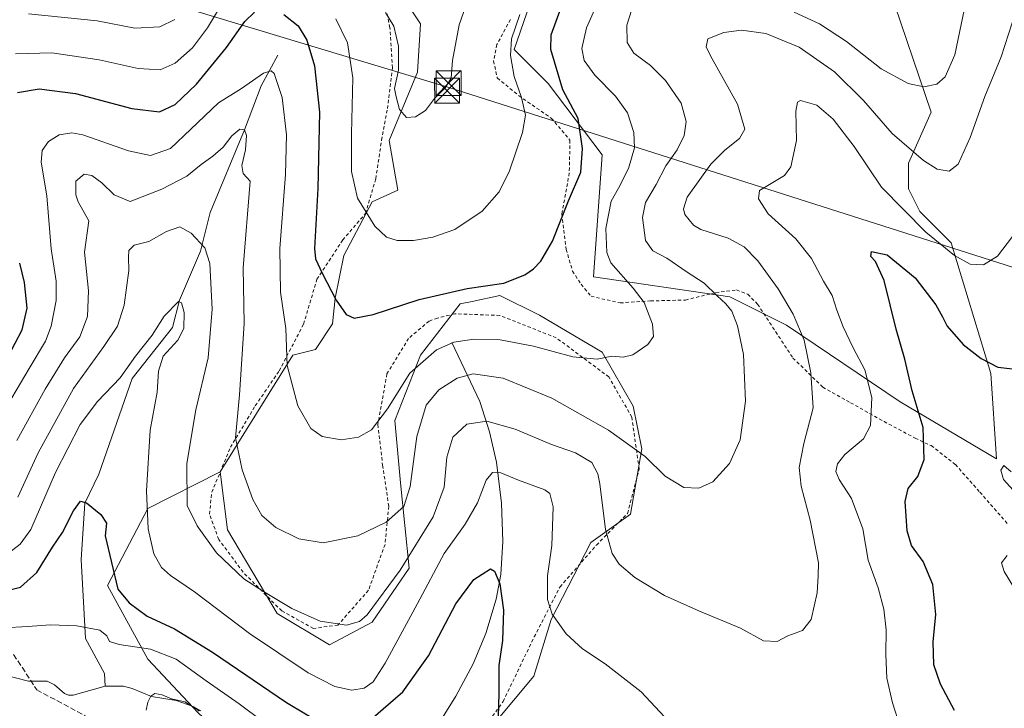
# Model space of a CAD drawing. Units: metres. Extents: x 593363 to 596800, y 4761456 to 4763817.
# Drawn here: x 595644 to 595940, y 4762140 to 4762348 of the extents above; entities that cross this region are included whole.
import ezdxf

# ---------------------------------------------------------------- set-up
doc = ezdxf.new("R2010")
doc.units = ezdxf.units.M
doc.header["$MEASUREMENT"] = 0
doc.linetypes.add('DGN Style 2', pattern=[1.648017, 0.98881, -0.659207])
doc.linetypes.add('DGN Style 3', pattern=[2.307223, 1.648017, -0.659207])
for name, color, linetype, lineweight in [('Arbolado forestal CxS', 92, 'Continuous', 0), ('Comarca CxS', 21, 'Continuous', 0), ('Corriente natural lineal', 142, 'Continuous', 13), ('Curva de nivel maestra', 30, 'Continuous', 30), ('Curva de nivel normal', 30, 'Continuous', 0), ('Prado CxS', 92, 'Continuous', 0), ('Senda', 7, 'DGN Style 3', 0), ('Tendido', 6, 'Continuous', 0), ('Torre de tendido puntual', 7, 'Continuous', 0), ('Valla', 7, 'DGN Style 2', 0)]:
    doc.layers.add(name, color=color, linetype=linetype, lineweight=lineweight)

# ---------------------------------------------------------------- blocks, each defined once
blk = doc.blocks.new('*U8')
at = {"layer": 'Prado CxS', "color": 92, "linetype": 'Continuous', "lineweight": 0}
for points in [[(595780.6389, 4762128.4183, 623.8119), (595798.6005, 4762149.8121, 627.3772), (595803.7315, 4762166.9259, 629.8048), (595815.7063, 4762190.0307, 633.5381), (595827.6801, 4762198.5887, 637.1374), (595831.1015, 4762218.2707, 640.3616), (595828.5357, 4762231.1063, 642.9399), (595819.1277, 4762247.3653, 645.6198), (595800.3115, 4762258.4893, 647.8819), (595788.3387, 4762264.4789, 649.6727), (595779.9351, 4762262.6775, 649.3201), (595776.3647, 4762261.9121, 649.2663), (595764.3909, 4762246.5093, 646.1001), (595756.6931, 4762226.8275, 644.1093), (595758.4029, 4762208.0015, 641.5495), (595760.9689, 4762182.3303, 634.493), (595749.8505, 4762166.0705, 634.5574), (595737.0213, 4762159.2253, 633.7616), (595721.2393, 4762168.6949, 634.2027), (595706.2315, 4762193.9099, 637.1043), (595704.0469, 4762211.4055, 638.2463), (595725.9033, 4762246.5091, 645.7967), (595732.7455, 4762248.2203, 647.3843), (595737.8772, 4762255.9223, 649.1407), (595738.7325, 4762263.6245, 649.9915), (595741.2987, 4762276.4599, 652.0396), (595749.8524, 4762292.7187, 655.7295), (595757.5489, 4762296.1407, 657.4204), (595754.9833, 4762311.1447, 658.5444), (595763.5365, 4762331.6815, 660.6009), (595764.392, 4762346.2293, 661.0601), (595743.8661, 4762377.0349, 663.49)], [(595801.1677, 4762363.3443, 655.4771), (595792.6157, 4762338.5273, 654.8677), (595802.8783, 4762328.2587, 651.2233), (595819.1283, 4762306.8657, 648.5217), (595816.5617, 4762270.0703, 646.8843), (595857.6151, 4762264.0787, 639.1775), (595874.7199, 4762255.5221, 636.0802), (595908.9309, 4762232.4173, 626.8125), (595938.0097, 4762215.3025, 621.1292), (595936.2993, 4762240.9755, 624.793), (595924.3265, 4762280.3379, 631.0851), (595914.9185, 4762289.7507, 631.5848), (595911.4979, 4762296.5969, 632.374), (595911.4979, 4762304.2987, 634.2317), (595918.3399, 4762319.7017, 638.5936), (595905.5111, 4762357.3533, 646.1037)]]:
    blk.add_polyline3d(points, dxfattribs=at)
blk = doc.blocks.new('*U15')
at = {"layer": 'Arbolado forestal CxS', "color": 92, "linetype": 'Continuous', "lineweight": 0}
blk.add_polyline3d([(595743.8661, 4762377.0349, 663.49), (595764.392, 4762346.2293, 661.0601), (595763.5365, 4762331.6815, 660.6009), (595754.9833, 4762311.1447, 658.5444), (595757.5489, 4762296.1407, 657.4204), (595749.8524, 4762292.7187, 655.7295), (595741.2987, 4762276.4599, 652.0396), (595738.7325, 4762263.6245, 649.9915), (595737.8772, 4762255.9223, 649.1407), (595732.7455, 4762248.2203, 647.3843), (595725.9033, 4762246.5091, 645.7967), (595704.0469, 4762211.4055, 638.2463), (595682.2285, 4762200.3113, 629.8779), (595670.1234, 4762177.1115, 623.7157), (595682.2277, 4762154.9201, 618.853), (595697.3582, 4762138.7801, 615.0375), (595710.4719, 4762126.6757, 614.6096), (595734.6812, 4762100.4489, 613.5921), (595741.7419, 4762074.2227, 613.9688), (595721.567, 4762042.9525, 626.445), (595694.3311, 4762031.8565, 635.1907), (595660.0345, 4762044.9699, 641.3161), (595622.7117, 4762054.0485, 650.7578)], dxfattribs=at)
blk = doc.blocks.new('5TTEND')
at = {"layer": 'Comarca CxS', "color": 7, "linetype": 'Continuous', "lineweight": 0}
for p, q in [((-0.375, 0.3754), (0.375, -0.3746)), ((0.372, 0.3784), (-0.372, -0.3776))]:
    blk.add_line(p, q, dxfattribs=at)
at = {"layer": 'Comarca CxS', "color": 7, "linetype": 'Continuous', "lineweight": 0, "flags": 128}
blk.add_lwpolyline([(-0.375, -0.3746), (0.375, -0.3746), (0.375, 0.3754), (-0.375, 0.3754), (-0.372, -0.3776)], dxfattribs=at)

msp = doc.modelspace()

# ---------------------------------------------------------------- linework, layer by layer
at = {"layer": 'Arbolado forestal CxS', "color": 92, "linetype": 'Continuous', "lineweight": 0}
for points in [[(595819.9845, 4762387.3039, 649.8501), (595778.2415, 4762386.4099, 659.5833), (595740.4149, 4762392.1337, 663.1797), (595732.7475, 4762393.2939, 664.1126), (595731.0371, 4762389.0165, 665.0264), (595743.8661, 4762377.0349, 663.49), (595764.392, 4762346.2293, 661.0601), (595763.5365, 4762331.6815, 660.6009), (595754.9833, 4762311.1447, 658.5444), (595757.5489, 4762296.1407, 657.4204), (595749.8524, 4762292.7187, 655.7295), (595741.2987, 4762276.4599, 652.0396), (595738.7325, 4762263.6245, 649.9915), (595737.8772, 4762255.9223, 649.1407), (595732.7455, 4762248.2203, 647.3843), (595725.9033, 4762246.5091, 645.7967), (595704.0469, 4762211.4055, 638.2463)], [(595905.5111, 4762357.3533, 646.1037), (595918.3399, 4762319.7017, 638.5936), (595911.4979, 4762304.2987, 634.2317), (595911.4979, 4762296.5969, 632.374), (595914.9185, 4762289.7507, 631.5848), (595924.3265, 4762280.3379, 631.0851), (595936.2993, 4762240.9755, 624.793), (595938.0097, 4762215.3025, 621.1292), (595908.9309, 4762232.4173, 626.8125), (595874.7199, 4762255.5221, 636.0802), (595857.6151, 4762264.0787, 639.1775), (595816.5617, 4762270.0703, 646.8843), (595819.1283, 4762306.8657, 648.5217), (595802.8783, 4762328.2587, 651.2233), (595792.6157, 4762338.5273, 654.8677), (595801.1677, 4762363.3443, 655.4771)], [(595801.1677, 4762363.3443, 655.4771), (595792.6157, 4762338.5273, 654.8677), (595802.8783, 4762328.2587, 651.2233), (595819.1283, 4762306.8657, 648.5217), (595816.5617, 4762270.0703, 646.8843), (595857.6151, 4762264.0787, 639.1775), (595874.7199, 4762255.5221, 636.0802), (595908.9309, 4762232.4173, 626.8125), (595938.0097, 4762215.3025, 621.1292), (595936.2993, 4762240.9755, 624.793), (595924.3265, 4762280.3379, 631.0851), (595914.9185, 4762289.7507, 631.5848), (595911.4979, 4762296.5969, 632.374), (595911.4979, 4762304.2987, 634.2317), (595918.3399, 4762319.7017, 638.5936), (595905.5111, 4762357.3533, 646.1037)], [(595697.3582, 4762138.7801, 615.0375), (595682.2277, 4762154.9201, 618.853), (595670.1234, 4762177.1115, 623.7157), (595682.2285, 4762200.3113, 629.8779), (595704.0469, 4762211.4055, 638.2463), (595706.2315, 4762193.9099, 637.1043), (595721.2393, 4762168.6949, 634.2027), (595737.0213, 4762159.2253, 633.7616), (595749.8505, 4762166.0705, 634.5574), (595760.9689, 4762182.3303, 634.493), (595758.4029, 4762208.0015, 641.5495), (595756.6931, 4762226.8275, 644.1093), (595764.3909, 4762246.5093, 646.1001), (595776.3647, 4762261.9121, 649.2663), (595779.9351, 4762262.6775, 649.3201), (595788.3387, 4762264.4789, 649.6727), (595800.3115, 4762258.4893, 647.8819), (595819.1277, 4762247.3653, 645.6198), (595828.5357, 4762231.1063, 642.9399), (595831.1015, 4762218.2707, 640.3616), (595827.6801, 4762198.5887, 637.1374), (595815.7063, 4762190.0307, 633.5381), (595803.7315, 4762166.9259, 629.8048), (595798.6005, 4762149.8121, 627.3772), (595780.6389, 4762128.4183, 623.8119)], [(595704.0469, 4762211.4055, 638.2463), (595706.2315, 4762193.9099, 637.1043), (595721.2393, 4762168.6949, 634.2027), (595737.0213, 4762159.2253, 633.7616), (595749.8505, 4762166.0705, 634.5574), (595760.9689, 4762182.3303, 634.493), (595758.4029, 4762208.0015, 641.5495), (595756.6931, 4762226.8275, 644.1093), (595764.3909, 4762246.5093, 646.1001), (595776.3647, 4762261.9121, 649.2663), (595779.9351, 4762262.6775, 649.3201), (595788.3387, 4762264.4789, 649.6727), (595800.3115, 4762258.4893, 647.8819), (595819.1277, 4762247.3653, 645.6198), (595828.5357, 4762231.1063, 642.9399), (595831.1015, 4762218.2707, 640.3616), (595827.6801, 4762198.5887, 637.1374), (595815.7063, 4762190.0307, 633.5381), (595803.7315, 4762166.9259, 629.8048), (595798.6005, 4762149.8121, 627.3772), (595780.6389, 4762128.4183, 623.8119)], [(595704.0469, 4762211.4055, 638.2463), (595682.2285, 4762200.3113, 629.8779), (595670.1234, 4762177.1115, 623.7157), (595682.2277, 4762154.9201, 618.853), (595697.3582, 4762138.7801, 615.0375), (595710.4719, 4762126.6757, 614.6096), (595734.6812, 4762100.4489, 613.5921), (595741.7419, 4762074.2227, 613.9688), (595721.567, 4762042.9525, 626.445), (595694.3311, 4762031.8565, 635.1907), (595660.0345, 4762044.9699, 641.3161), (595622.7117, 4762054.0485, 650.7578)]]:
    msp.add_polyline3d(points, dxfattribs=at)
at = {"layer": 'Corriente natural lineal', "color": 142, "linetype": 'Continuous', "lineweight": 13}
for points in [[(595721.4247, 4762336.8367, 646.3022), (595716.3977, 4762327.5763, 644.362), (595711.3705, 4762314.3471, 640.7801), (595701.0517, 4762289.4761, 637.2607), (595698.1413, 4762277.8345, 634.5662), (595691.7913, 4762263.0179, 630.217), (595689.6747, 4762254.8157, 629.8039), (595677.5037, 4762239.4699, 628.4174), (595667.4495, 4762210.6303, 626.1295), (595663.2163, 4762201.8989, 625.607), (595662.1579, 4762184.9655, 622.4656), (595663.4809, 4762161.1531, 619.0598), (595669.2173, 4762150.6683, 616.6517), (595669.4069, 4762146.7649, 615.8426)], [(595773.8501, 4762250.2901, 645.4301), (595782.3301, 4762232.5701, 636.9873), (595785.2401, 4762223.4501, 634.4915), (595787.3301, 4762214.2199, 631.3738), (595788.8201, 4762201.9501, 628.4644), (595789.2101, 4762190.3801, 626.2597), (595788.5903, 4762180.4801, 625.2365), (595787.2401, 4762173.0501, 624.4072), (595784.0599, 4762162.6501, 623.4551), (595780.3003, 4762153.5401, 622.4722), (595775.0501, 4762143.7801, 622.1287), (595768.3801, 4762133.1501, 620.618), (595763.7601, 4762127.0501, 620.3834), (595756.1901, 4762117.7101, 618.95), (595746.3301, 4762106.1401, 615.4984), (595736.8541, 4762094.2691, 613.6264)], [(595622.7445, 4762154.3799, 617.3543), (595646.2859, 4762148.3257, 616.6097), (595651.8633, 4762148.2779, 616.5907), (595654.1189, 4762147.2279, 616.3775), (595657.1341, 4762144.6425, 616.0541), (595658.3695, 4762144.0485, 615.9555), (595659.7789, 4762144.1157, 615.8807), (595669.4069, 4762146.7649, 615.8426)], [(595669.4069, 4762146.7649, 615.8426), (595674.8741, 4762146.7833, 615.7076), (595677.5369, 4762146.1007, 615.6358), (595683.2969, 4762143.7369, 615.3704), (595690.7883, 4762142.4503, 615.1649), (595695.9173, 4762140.7235, 615.5155), (595698.2435, 4762139.4199, 615.4637)]]:
    msp.add_polyline3d(points, dxfattribs=at)
at = {"layer": 'Curva de nivel maestra', "color": 30, "linetype": 'Continuous', "lineweight": 30, "flags": 128}
for points, elevation in [([(595723.19, 4762349.0501), (595727.51, 4762345.7101), (595730.14, 4762341.3401), (595732.5, 4762333.6501), (595733.98, 4762319.6501), (595733.42, 4762296.6501), (595732.44, 4762278.6201), (595732.81, 4762275.4801), (595734.76, 4762271.1701), (595738.99, 4762263.0801), (595741.98, 4762258.7501), (595744.44, 4762257.6201), (595750.11, 4762258.7301), (595763.96, 4762263.2801), (595778.43, 4762266.6001), (595789.52, 4762268.2101), (595795.84, 4762270.6901), (595798.49, 4762272.5301), (595800.66, 4762274.7601), (595804.15, 4762280.7901), (595809.02, 4762292.9301), (595812.74, 4762301.5901), (595813.19, 4762308.7601), (595811.93, 4762317.8101), (595807.29, 4762326.4301), (595803.68, 4762338.5301), (595803.77, 4762342.9301), (595806.75, 4762351.2301)], 650), ([(595642.99, 4762325.6201), (595649.5, 4762326.7201), (595660.42, 4762325.2801), (595677.39, 4762320.8201), (595685.76, 4762319.8001), (595690.45, 4762322.0201), (595696.92, 4762328.0701), (595705.94, 4762339.1101), (595711.42, 4762346.9801), (595714.39, 4762349.8401)], 650), ([(595925.31, 4762139.5001), (595921.14, 4762147.4401), (595919.12, 4762153.2101), (595918.91, 4762160.1501), (595919.73, 4762168.3901), (595918.78, 4762177.4501), (595915.86, 4762184.3601), (595912.36, 4762189.2001), (595911.04, 4762193.6201), (595910.42, 4762202.3801), (595911.32, 4762206.3401), (595914.24, 4762209.9901), (595916.22, 4762215.0901), (595915.88, 4762224.7201), (595912.6, 4762235.7701), (595910.36, 4762245.3301), (595907.79, 4762254.2901), (595904.08, 4762268.9801), (595901.5, 4762274.7401), (595900.16, 4762276.1801), (595900.3, 4762277.6701), (595905.02, 4762276.7101), (595913.48, 4762269.7501), (595919.72, 4762261.6601), (595921.75, 4762258.0701), (595923.13, 4762255.2001), (595927.98, 4762249.7201), (595933.38, 4762245.5001), (595938.34, 4762242.9001), (595942.84, 4762242.3401)], 625), ([(595640.16, 4762246.1201), (595644.38, 4762254.1701), (595645.9, 4762260.6201), (595645.06, 4762268.3301), (595643.62, 4762274.1601)], 650), ([(595637.79, 4762175.1201), (595643.87, 4762176.6401), (595648.79, 4762181.0601), (595653.54, 4762188.6901), (595656.48, 4762193.1201), (595659.79, 4762199.6201), (595661.91, 4762202.5001), (595663.75, 4762201.9901), (595668.08, 4762198.5101), (595669.75, 4762195.8701), (595669.41, 4762192.0601), (595673.24, 4762176.0001), (595676.61, 4762171.9401), (595682.01, 4762167.8901), (595690.24, 4762164.0801), (595701.72, 4762157.0701), (595723.98, 4762141.9101), (595735.52, 4762135.1001)], 625), ([(595749.44, 4762136.7601), (595759.11, 4762145.0701), (595766.79, 4762155.9001), (595775.1, 4762171.5901), (595780.43, 4762178.9501), (595785.5, 4762182.1501), (595786.71, 4762181.4401), (595788.28, 4762177.6701), (595789.38, 4762169.6701), (595789.07, 4762160.5801), (595787.97, 4762153.0001), (595787.96, 4762144.5201), (595787.85, 4762137.7601)], 625)]:
    msp.add_lwpolyline(points, dxfattribs=dict(at, elevation=elevation))
at = {"layer": 'Curva de nivel normal', "color": 30, "linetype": 'Continuous', "lineweight": 0, "flags": 128}
for points, elevation in [([(595638.63, 4762229.24), (595646.48, 4762242.5), (595651.42, 4762250.67), (595653.1, 4762255.24), (595654.62, 4762262.99), (595654.58, 4762268.78), (595653.08, 4762278.5), (595651.79, 4762294.44), (595650.1, 4762304.65), (595650.37, 4762308.14), (595652.28, 4762310.79), (595655.49, 4762312.84), (595659.35, 4762313.43), (595662.67, 4762312.86), (595676.46, 4762307.99), (595683.03, 4762306.67), (595689.07, 4762308.7), (595695.17, 4762314.59), (595703.49, 4762322.47), (595710.44, 4762326.83), (595717.11, 4762331.38), (595719.45, 4762332.16), (595720.26, 4762331.36), (595722.73, 4762324.05), (595723.98, 4762312.89), (595723.69, 4762300.93), (595722.02, 4762278.66), (595722.26, 4762265.47), (595723.82, 4762254.49), (595724.22, 4762243.37), (595727.44, 4762231.26), (595731.4, 4762224.4), (595734.79, 4762222), (595740.5, 4762221), (595745.76, 4762221.8), (595749.66, 4762224.04), (595754.42, 4762230.38), (595761.14, 4762241.04), (595769.2, 4762248.08), (595774.44, 4762250.38), (595780.43, 4762251.29), (595788.37, 4762251.16), (595798.41, 4762249.22), (595810.28, 4762245.99), (595817.66, 4762245.28), (595822.05, 4762246.19), (595825.51, 4762245.89), (595828.43, 4762246.6), (595832.88, 4762249.66), (595834.64, 4762252.14), (595834.36, 4762255.8), (595831.77, 4762262.32), (595828.52, 4762266.71), (595821.8, 4762274.28), (595820.58, 4762277.43), (595820.22, 4762284.61), (595821.91, 4762292.91), (595824.1, 4762296.82), (595827.06, 4762302.71), (595828.88, 4762308.97), (595828.69, 4762313.6), (595826.74, 4762319.46), (595823.17, 4762324.51), (595816.98, 4762330.86), (595813.77, 4762335.24), (595812.98, 4762338.86), (595814.38, 4762345.05), (595819.58, 4762356.69)], 645), ([(595780.15, 4762357.79), (595776.06, 4762345.98), (595774, 4762335.26), (595773.68, 4762329.95), (595771.83, 4762326.96), (595768.65, 4762323.78), (595765.94, 4762320.17), (595762.88, 4762318.23), (595760.16, 4762318.11), (595758.03, 4762320.43), (595757.04, 4762324.33), (595756.55, 4762326.82), (595757.74, 4762332.29), (595757.76, 4762339.56), (595756.36, 4762345.62), (595753.84, 4762349.72)], 660), ([(595642.4, 4762337.28), (595653.28, 4762337.57), (595667.54, 4762335.42), (595679.34, 4762332.79), (595685.92, 4762332.44), (595690.48, 4762334.47), (595695.72, 4762339.07), (595700.2, 4762345.04), (595705.38, 4762353.75)], 655), ([(595876.96, 4762349.83), (595884.69, 4762346.25), (595892.74, 4762340.96), (595903.2, 4762332.74), (595911.37, 4762328.33), (595916.13, 4762327.31), (595919.99, 4762328.15), (595922.52, 4762330.31), (595925.47, 4762336.98), (595929.23, 4762355.36)], 640), ([(595642.79, 4762220.76), (595651.29, 4762236.3), (595657.14, 4762245.68), (595661.74, 4762251.99), (595664.04, 4762258.14), (595664.36, 4762265.9), (595663.18, 4762277.47), (595664.49, 4762286.98), (595661.25, 4762292.65), (595660.49, 4762294.8), (595660.53, 4762298.86), (595663.09, 4762300.99), (595665.32, 4762300.64), (595668.33, 4762298.35), (595672.1, 4762294.74), (595676.95, 4762292.81), (595686.42, 4762296.45), (595693.98, 4762300.35), (595698.26, 4762303.93), (595701.84, 4762306.4), (595704.94, 4762309.15), (595707.54, 4762312.52), (595709.95, 4762314.52), (595711.32, 4762314.38), (595711.93, 4762312.67), (595711.66, 4762308.32), (595710.52, 4762303.64), (595710.94, 4762301.22), (595713.05, 4762298.92), (595710.95, 4762272.83), (595711.24, 4762256.03), (595709.83, 4762234.57), (595708.67, 4762221.6), (595710.62, 4762211.98), (595713.86, 4762203.03), (595716.57, 4762198.24), (595720.81, 4762194.6), (595727.78, 4762191.15), (595735.11, 4762190), (595745.5, 4762192.11), (595754.01, 4762196.2), (595759.34, 4762200.93), (595761.31, 4762206.9), (595763.28, 4762222.02), (595766.14, 4762231.44), (595769.92, 4762236.04), (595775.5, 4762239.58), (595780.28, 4762240.86), (595789.32, 4762239.54), (595804, 4762233.56), (595821.05, 4762223.93), (595832.1, 4762215.93), (595838.1, 4762210.03), (595843.8, 4762206.61), (595848.26, 4762206.4), (595852.47, 4762208.3), (595857.55, 4762213.89), (595860.72, 4762220.99), (595862.32, 4762232.66), (595861.73, 4762246.66), (595859.98, 4762255.34), (595858.21, 4762259.71), (595856.46, 4762261.98), (595853.77, 4762264.34), (595849.89, 4762268.17), (595844.72, 4762271.45), (595838.59, 4762275.74), (595834.41, 4762277.92), (595832.17, 4762281.02), (595831.34, 4762287.98), (595832.19, 4762292.48), (595835.4, 4762297.92), (595838.36, 4762303.47), (595841.76, 4762308.36), (595843.86, 4762312.67), (595844.44, 4762316.83), (595843, 4762322.41), (595838.27, 4762329.26), (595833.7, 4762333.74), (595828.67, 4762337.43), (595826.68, 4762340.62), (595826.57, 4762345.9), (595828.12, 4762350.59)], 640), ([(595643.1, 4762203.72), (595649.2, 4762217.06), (595659.79, 4762236.42), (595669, 4762249.07), (595673.13, 4762255.2), (595675.15, 4762261.53), (595676.52, 4762272), (595676.36, 4762276.05), (595676.54, 4762278), (595678.09, 4762279.65), (595682.56, 4762280.68), (595687.84, 4762283.74), (595691.91, 4762285.15), (595695.28, 4762283.28), (595699.43, 4762278.85), (595700.92, 4762274.12), (595701.64, 4762260.35), (595700.44, 4762245.68), (595696.66, 4762230.04), (595693.94, 4762213.82), (595694.11, 4762201.22), (595697.12, 4762195.07), (595702.89, 4762186.94), (595711.13, 4762179.17), (595717.12, 4762175.35), (595725.6, 4762170.15), (595734.15, 4762166.37), (595742.1, 4762165.14), (595746.04, 4762166.27), (595748.3, 4762168.3), (595758.26, 4762181.7), (595768.27, 4762197.84), (595771.54, 4762206.77), (595772.32, 4762215.75), (595774.15, 4762221.83), (595778.36, 4762225.76), (595784.43, 4762226.6), (595792.9, 4762224.17), (595803.85, 4762219.54), (595811.16, 4762217.04), (595815.99, 4762214.14), (595817.82, 4762210.77), (595818.46, 4762207.72), (595820.18, 4762194), (595822.16, 4762186.73), (595824.31, 4762183.54), (595829.04, 4762179.58), (595837.93, 4762174.16), (595848.48, 4762169.39), (595860.81, 4762164.32), (595867.79, 4762160.44), (595871.84, 4762160.27), (595875.1, 4762161.93), (595879.51, 4762163.62), (595882.13, 4762166.84), (595883.92, 4762174.9), (595884.23, 4762180), (595884.38, 4762184), (595881.8, 4762196.81), (595879.11, 4762207), (595878.49, 4762212.65), (595879.91, 4762219.84), (595882.75, 4762230.65), (595882.04, 4762241.17), (595879.99, 4762251.02), (595876.67, 4762258.79), (595872.23, 4762266.45), (595866.1, 4762274.86), (595861.98, 4762279.1), (595857.09, 4762281.71), (595848.9, 4762284.36), (595846.66, 4762285.67), (595844.01, 4762288.86), (595843.69, 4762290.56), (595844.78, 4762294.12), (595851.86, 4762304.06), (595856.16, 4762308.28), (595860.5, 4762311.72), (595862.14, 4762314.6), (595859.9, 4762322.06), (595851.76, 4762336.6), (595850.46, 4762339.39), (595851.02, 4762341.71), (595855.86, 4762343.7), (595861.14, 4762344.36), (595868.5, 4762343.35), (595878.55, 4762339.25), (595889.17, 4762331.79), (595897.86, 4762323.19), (595906.54, 4762313.2), (595915.96, 4762305.08), (595920.08, 4762302.52), (595923.75, 4762301.86), (595926.41, 4762304.03), (595930.08, 4762312.04), (595934.44, 4762324.35), (595939.34, 4762336.35), (595943.85, 4762349.97)], 635), ([(595690.34, 4762347.6), (595685.87, 4762345.38), (595678.27, 4762344.96), (595666.94, 4762347.14), (595646.25, 4762349.33)], 660), ([(595738.86, 4762347.78), (595742.37, 4762340.51), (595744.02, 4762329.98), (595743.62, 4762313.1), (595743.65, 4762301.85), (595745.44, 4762293.77), (595750.63, 4762285.33), (595754.13, 4762281.98), (595757.4, 4762281.06), (595762.27, 4762281.07), (595768.11, 4762281.98), (595774.73, 4762284.29), (595783.02, 4762289.9), (595788.09, 4762295.65), (595791.21, 4762301.96), (595795.15, 4762313.6), (595796.01, 4762318.73), (595794.82, 4762324.06), (595792.67, 4762330.39), (595791.54, 4762336.76), (595791.8, 4762341.79), (595794.38, 4762349.04)], 655), ([(595942.83, 4762282.28), (595938.26, 4762276.34), (595934.08, 4762273.74), (595930.07, 4762273.9), (595925.36, 4762276.52), (595916.64, 4762283.54), (595903.36, 4762297.1), (595895.06, 4762309.31), (595888.79, 4762317.53), (595883.81, 4762321.74), (595878.95, 4762323.18), (595878.05, 4762322.73), (595877.5, 4762320.02), (595877.67, 4762311.1), (595876.05, 4762303.26), (595874.09, 4762300.58), (595866.56, 4762296.09), (595866.24, 4762293.56), (595869.17, 4762289.08), (595877.5, 4762281.53), (595882.21, 4762275.64), (595885.88, 4762268.74), (595888.5, 4762264.44), (595889.87, 4762260.01), (595891.74, 4762255.04), (595894.82, 4762248.72), (595898.33, 4762242.07), (595900.45, 4762233.73), (595899.99, 4762225.32), (595897.87, 4762221.32), (595892.3, 4762216.62), (595890.03, 4762213.74), (595889.57, 4762211.47), (595890.54, 4762209.05), (595894.33, 4762203.32), (595897.68, 4762194.2), (595899.28, 4762184.74), (595902.31, 4762176.43), (595904.04, 4762170), (595904.74, 4762163.73), (595904.6, 4762156.36), (595904.89, 4762149.18), (595906.67, 4762141.78), (595911.24, 4762127.36)], 630), ([(595837.91, 4762137.58), (595830.88, 4762145.13), (595820.01, 4762153.51), (595813.21, 4762158.1), (595808.32, 4762162.54), (595804.07, 4762168.51), (595802.67, 4762172.88), (595802.68, 4762180.01), (595803.96, 4762189.15), (595804.42, 4762200.79), (595803.35, 4762204.8), (595801.84, 4762205.93), (595793.92, 4762208.88), (595788.59, 4762211.09), (595786.14, 4762211.11), (595784.19, 4762208.8), (595781.57, 4762202.04), (595777.84, 4762195.59), (595771.52, 4762186.77), (595763.37, 4762171.49), (595753.8, 4762153.71), (595750.12, 4762148.07), (595747.46, 4762146.22), (595743.76, 4762145.64), (595738.58, 4762146.7), (595730.6, 4762150.82), (595712.9, 4762162.63), (595696.25, 4762175.2), (595689.08, 4762180.15), (595686.32, 4762182.53), (595684.08, 4762186.62), (595682.36, 4762194.21), (595681.8, 4762205.59), (595682.89, 4762223.89), (595685.01, 4762235.32), (595685.41, 4762241.64), (595686.89, 4762246.18), (595691.28, 4762251.05), (595693.08, 4762254.48), (595693.19, 4762259.32), (595692.35, 4762262.29), (595691.43, 4762262.66), (595687.15, 4762258.24), (595683.54, 4762252.55), (595678.56, 4762246.17), (595673.87, 4762239.65), (595667.04, 4762232.58), (595661.85, 4762225.64), (595654.44, 4762211.17), (595646.97, 4762194), (595643.72, 4762189.6), (595640.25, 4762186.86)], 630), ([(595943.86, 4762204.86), (595940.07, 4762209), (595939.32, 4762211.87), (595940.21, 4762213.28), (595942.44, 4762211.36)], 620), ([(595943.37, 4762176.2), (595940.27, 4762181.3), (595939.47, 4762184), (595941.15, 4762186.12)], 620), ([(595638.72, 4762164.41), (595646.12, 4762164.79), (595652.79, 4762165.23), (595660.82, 4762165.01), (595667.82, 4762163.64), (595669.85, 4762161.98), (595670.69, 4762160.25), (595673.55, 4762159.35), (595683.07, 4762157.94), (595690.81, 4762154.98), (595699.79, 4762148.4), (595709.78, 4762141.47), (595724.44, 4762130.54)], 620), ([(595681.74, 4762139.63), (595682.28, 4762142.01), (595683.11, 4762143.82), (595684.35, 4762144.61), (595686.54, 4762144.22), (595689.36, 4762142.95), (595693.39, 4762142.1), (595695.11, 4762141.03), (595696.45, 4762140.33), (595697.74, 4762139.28)], 615)]:
    msp.add_lwpolyline(points, dxfattribs=dict(at, elevation=elevation))
at = {"layer": 'Prado CxS', "color": 92, "linetype": 'Continuous', "lineweight": 0}
for points in [[(595819.9845, 4762387.3039, 649.8501), (595778.2415, 4762386.4099, 659.5833), (595740.4149, 4762392.1337, 663.1797), (595732.7475, 4762393.2939, 664.1126), (595731.0371, 4762389.0165, 665.0264), (595743.8661, 4762377.0349, 663.49), (595764.392, 4762346.2293, 661.0601), (595763.5365, 4762331.6815, 660.6009), (595754.9833, 4762311.1447, 658.5444), (595757.5489, 4762296.1407, 657.4204), (595749.8524, 4762292.7187, 655.7295), (595741.2987, 4762276.4599, 652.0396), (595738.7325, 4762263.6245, 649.9915), (595737.8772, 4762255.9223, 649.1407), (595732.7455, 4762248.2203, 647.3843), (595725.9033, 4762246.5091, 645.7967), (595704.0469, 4762211.4055, 638.2463)], [(595801.1677, 4762363.3443, 655.4771), (595792.6157, 4762338.5273, 654.8677), (595802.8783, 4762328.2587, 651.2233), (595819.1283, 4762306.8657, 648.5217), (595816.5617, 4762270.0703, 646.8843), (595857.6151, 4762264.0787, 639.1775), (595874.7199, 4762255.5221, 636.0802), (595908.9309, 4762232.4173, 626.8125), (595938.0097, 4762215.3025, 621.1292), (595936.2993, 4762240.9755, 624.793), (595924.3265, 4762280.3379, 631.0851), (595914.9185, 4762289.7507, 631.5848), (595911.4979, 4762296.5969, 632.374), (595911.4979, 4762304.2987, 634.2317), (595918.3399, 4762319.7017, 638.5936), (595905.5111, 4762357.3533, 646.1037)], [(595704.0469, 4762211.4055, 638.2463), (595706.2315, 4762193.9099, 637.1043), (595721.2393, 4762168.6949, 634.2027), (595737.0213, 4762159.2253, 633.7616), (595749.8505, 4762166.0705, 634.5574), (595760.9689, 4762182.3303, 634.493), (595758.4029, 4762208.0015, 641.5495), (595756.6931, 4762226.8275, 644.1093), (595764.3909, 4762246.5093, 646.1001), (595776.3647, 4762261.9121, 649.2663), (595779.9351, 4762262.6775, 649.3201), (595788.3387, 4762264.4789, 649.6727), (595800.3115, 4762258.4893, 647.8819), (595819.1277, 4762247.3653, 645.6198), (595828.5357, 4762231.1063, 642.9399), (595831.1015, 4762218.2707, 640.3616), (595827.6801, 4762198.5887, 637.1374), (595815.7063, 4762190.0307, 633.5381), (595803.7315, 4762166.9259, 629.8048), (595798.6005, 4762149.8121, 627.3772), (595780.6389, 4762128.4183, 623.8119)]]:
    msp.add_polyline3d(points, dxfattribs=at)
at = {"layer": 'Senda', "color": 7, "linetype": 'DGN Style 3', "lineweight": 0}
msp.add_polyline3d([(595641.7901, 4762156.3501, 631.8024), (595648.7601, 4762145.7101, 630.1379), (595672.0301, 4762133.2601, 628.0701)], dxfattribs=at)
at = {"layer": 'Tendido', "color": 6, "linetype": 'Continuous', "lineweight": 0}
msp.add_polyline3d([(596310.74, 4762253.91, 588.8817), (596300.29, 4762251.53, 590.5755), (596238.9, 4762239.33, 603.4515), (596175.3601, 4762226.5055, 625.5347), (596124.35, 4762216.21, 634.6997), (596055.9107, 4762236.9186, 641.7511), (595772.5908, 4762327.1893, 661.4174), (595514.1189, 4762405.1918, 691.3118), (595010.854, 4762534.6527, 712.4967), (594845.4361, 4762582.807, 696.862)], dxfattribs=at)
at = {"layer": 'Valla', "color": 7, "linetype": 'DGN Style 2', "lineweight": 0}
for points in [[(595779.4201, 4762128.3301, 629.9797), (595789.3201, 4762142.2301, 631.8134), (595798.6701, 4762161.6401, 635.3312), (595806.4601, 4762176.7101, 631.9118), (595817.4201, 4762189.2901, 640.062), (595826.8001, 4762198.8501, 642.6021), (595830.3001, 4762212.2001, 641.8782), (595828.0801, 4762227.8301, 644.3703), (595821.1601, 4762239.9301, 647.5941), (595805.2801, 4762251.7501, 649.1721), (595788.3001, 4762258.4601, 648.7293), (595774.7101, 4762258.9601, 655.13), (595769.5101, 4762257.6801, 658.1376), (595767.5301, 4762256.9301, 658.1152), (595766.9801, 4762256.7401, 657.8751), (595760.8101, 4762251.5501, 658.4898), (595754.2801, 4762240.8401, 655.3583), (595751.5701, 4762225.5701, 656.086), (595752.9801, 4762213.3601, 656.189), (595754.8501, 4762201.0001, 650.028), (595753.7101, 4762189.5001, 645.7024), (595748.7201, 4762175.6801, 643.5026), (595739.5201, 4762165.2201, 638.8146), (595732.1401, 4762164.2001, 637.5028), (595722.5701, 4762169.4801, 638.5692), (595710.9601, 4762181.1301, 643.7501), (595703.6201, 4762191.0001, 641.6075), (595700.8001, 4762198.6301, 639.4837), (595701.5001, 4762205.2101, 639.3616), (595707.1501, 4762218.7401, 646.6672), (595714.6201, 4762231.2601, 649.7484), (595721.8201, 4762241.7601, 653.9651), (595729.1801, 4762255.8401, 656.6144), (595733.1901, 4762269.3401, 655.0264), (595740.9601, 4762281.1801, 658.1909), (595747.8301, 4762289.1501, 660.0542), (595750.9401, 4762299.6401, 659.5665), (595752.6701, 4762311.2401, 661.0941), (595754.4401, 4762320.7501, 668.1739), (595755.9401, 4762333.0101, 663.0267), (595755.2101, 4762345.0901, 663.3593), (595752.8401, 4762356.3101, 666.4411)], [(595791.4901, 4762347.5901, 668.9879), (595787.4401, 4762340.0601, 668.7945), (595786.4201, 4762335.1101, 669.6259), (595787.5501, 4762329.9901, 668.3322), (595793.9801, 4762324.6601, 665.6688), (595803.8001, 4762317.8901, 658.7567), (595809.4501, 4762311.2701, 654.9331), (595809.2401, 4762301.4201, 657.9515), (595807.0101, 4762289.0101, 654.2788), (595808.3101, 4762278.3501, 658.7307), (595810.2101, 4762271.8301, 659.6485), (595812.8201, 4762267.8401, 661.337), (595815.8001, 4762264.2401, 657.5928), (595824.5701, 4762262.2301, 655.2407), (595833.7301, 4762262.8401, 650.036), (595844.2401, 4762263.1001, 651.668), (595853.3801, 4762265.3501, 647.3203), (595859.6401, 4762266.1301, 649.0636), (595863.0101, 4762264.8501, 649.8279), (595865.9801, 4762261.8501, 650.6993), (595876.6301, 4762245.6301, 645.5522), (595885.6201, 4762236.8801, 642.4049), (595894.0101, 4762232.1801, 638.4672), (595904.1101, 4762226.5101, 637.3404), (595913.4401, 4762221.5101, 635.4452), (595918.2801, 4762219.2501, 634.5131), (595925.6001, 4762213.5701, 633.8683), (595932.9601, 4762205.2401, 631.8129), (595941.4601, 4762195.5401, 629.7985)]]:
    msp.add_polyline3d(points, dxfattribs=at)

# ---------------------------------------------------------------- block references
at = {"layer": 'Arbolado forestal CxS', "color": 92, "linetype": 'Continuous', "lineweight": 0}
msp.add_blockref('*U15', (0, 0), dxfattribs=at)
at = {"layer": 'Prado CxS', "color": 92, "linetype": 'Continuous', "lineweight": 0}
msp.add_blockref('*U8', (0, 0), dxfattribs=at)
at = {"layer": 'Torre de tendido puntual', "color": 7, "linetype": 'Continuous', "lineweight": 0, "xscale": 10, "yscale": 10, "zscale": 10}
for p in [(595772.4056, 4762326.1376, 661.1801), (595772.8736, 4762328.4018, 661.0978)]:
    msp.add_blockref('5TTEND', p, dxfattribs=at)

doc.saveas('drawing.dxf')
